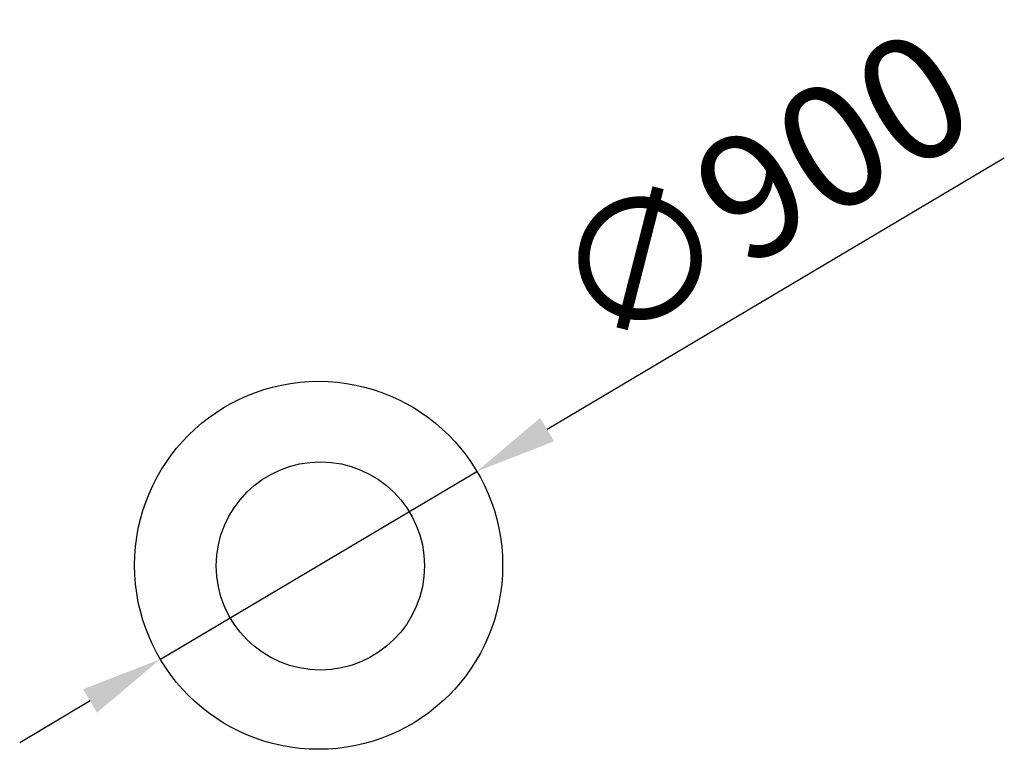
# Model space of a CAD drawing. Units: millimetres. Extents: x 492 to 2900, y 798 to 2582.
import ezdxf

# ---------------------------------------------------------------- set-up
doc = ezdxf.new("R2010")
doc.units = ezdxf.units.MM
doc.header["$PDSIZE"] = -1
doc.layers.add('размер', color=92, linetype='Continuous', lineweight=15)
doc.dimstyles.new('Размер М1.1', dxfattribs={"dimtxt": 300, "dimasz": 200, "dimexe": 1, "dimexo": 1, "dimgap": 50, "dimtad": 1, "dimdec": 0, "dimzin": 0, "dimtxsty": 'Standard', "dimcen": 2.5, "dimazin": 0, "dimtfac": 1, "dimtmove": 0, "dimatfit": 3, "dimfxl": 1, "dimtzin": 0, "dimarcsym": 0})

# ---------------------------------------------------------------- blocks, each defined once
blk = doc.blocks.new('*D14')
at = {"layer": 'Defpoints', "color": 0, "transparency": 16777216}
for p in [(1610.1, 1477.7), (836.1, 1018.4)]:
    blk.add_point(p, dxfattribs=at)
at = {"layer": 'размер', "color": 0, "lineweight": -2, "transparency": 16777216}
for p, q in [((2900, 2243.3), (1782, 1579.8)), ((836.1, 1018.4), (1610.1, 1477.7)), ((664.1, 916.3), (492.1, 814.2))]:
    blk.add_line(p, q, dxfattribs=at)
at = {"layer": 'размер', "color": 0, "transparency": 16777216}
for points in [[(1765, 1608.5), (1799.1, 1551.1), (1610.1, 1477.7)], [(647.1, 945), (681.1, 887.6), (836.1, 1018.4)]]:
    blk.add_solid(points, dxfattribs=at)
at = {"layer": 'размер', "color": 0, "lineweight": 25, "transparency": 16777216, "insert": (2324.9, 2134.6), "char_height": 300, "attachment_point": 5, "rotation": 30.6892}
blk.add_mtext('∅900', dxfattribs=at)

msp = doc.modelspace()

# ---------------------------------------------------------------- linework, layer by layer
at = {"layer": 'размер', "color": 0, "lineweight": 25}
for centre, radius in [((1223.1, 1248), 450), ((1227.4, 1246.4), 254.6)]:
    msp.add_circle(centre, radius, dxfattribs=at)

# ---------------------------------------------------------------- dimensions: what is measured, and where the dimension line sits
at = {"layer": 'размер', "lineweight": 25}
dim = msp.add_diameter_dim_2p(p1=(836.1, 1018.4), p2=(1610.1, 1477.7), dimstyle='Размер М1.1', dxfattribs=at)
dim.commit()
dim.dimension.update_dxf_attribs({"geometry": '*D14', "text_midpoint": (2324.9, 2134.6)})

doc.saveas('drawing.dxf')
